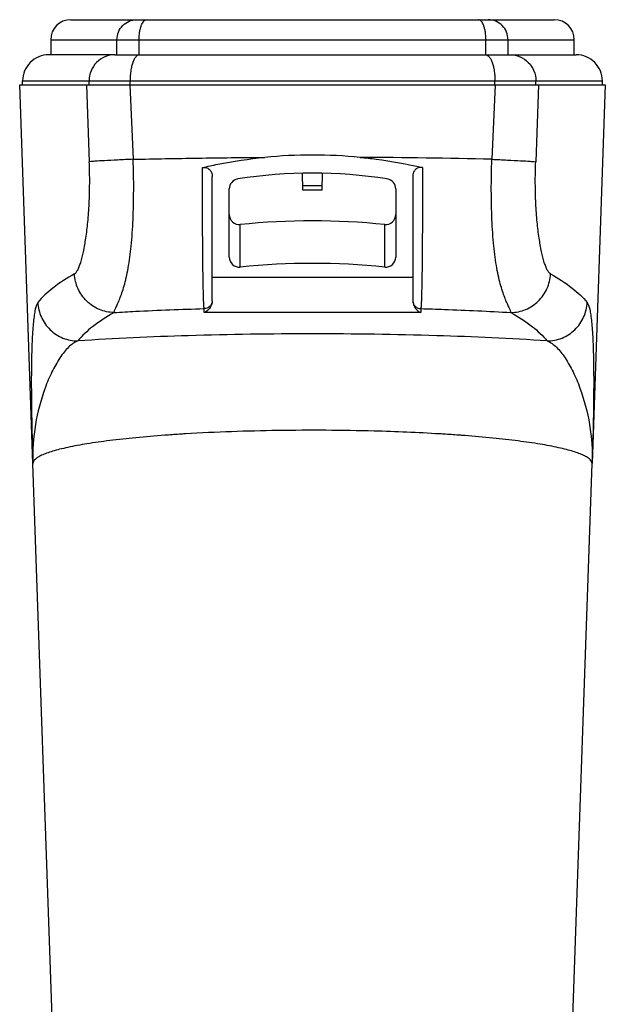
# Model space of a CAD drawing. Units: millimetres. Extents: x 0 to 420, y 0 to 297.
# Drawn here: x 216 to 245, y 156 to 205 of the extents above; entities that cross this region are included whole.
import ezdxf

# ---------------------------------------------------------------- set-up
doc = ezdxf.new("R2010")
doc.units = ezdxf.units.MM
doc.header["$LTSCALE"] = 23.1
doc.layers.get('0').update_dxf_attribs({"linetype": 'CONTINUOUS'})
doc.layers.add('A_STD', color=7, linetype='CONTINUOUS')

msp = doc.modelspace()

# ---------------------------------------------------------------- linework, layer by layer
at = {"color": 7, "linetype": 'Continuous'}
for p, q in [((218.756, 204.802), (242.856, 204.802)), ((217.756, 203.802), (217.756, 203.052)), ((243.856, 203.052), (243.856, 203.802)), ((220.951, 203.052), (217.656, 203.052)), ((220.951, 203.052), (222.186, 203.052)), ((222.186, 203.052), (239.426, 203.052)), ((239.426, 203.052), (240.661, 203.052)), ((240.661, 203.052), (243.956, 203.052)), ((216.868, 182.67), (216.208, 201.552)), ((216.208, 201.552), (245.403, 201.552)), ((216.356, 201.552), (216.356, 201.752)), ((245.403, 201.552), (244.744, 182.67)), ((245.256, 201.552), (245.256, 201.752)), ((225.806, 190.797), (225.806, 196.992)), ((230.319, 196.302), (230.311, 197.146)), ((231.293, 196.302), (231.3, 197.146)), ((235.806, 196.992), (235.806, 190.797)), ((226.656, 192.965), (226.656, 196.368)), ((234.956, 196.368), (234.956, 192.965)), ((231.293, 196.302), (230.319, 196.302))]:
    msp.add_line(p, q, dxfattribs=at)
at = {"color": 9, "linetype": 'Continuous'}
for p, q in [((217.756, 203.802), (243.856, 203.802)), ((221.059, 203.052), (221.059, 203.802)), ((222.161, 203.052), (222.161, 203.802)), ((239.451, 203.052), (239.451, 203.802)), ((240.553, 203.052), (240.553, 203.802)), ((216.356, 201.752), (245.256, 201.752)), ((219.532, 201.552), (219.679, 197.72)), ((219.671, 201.552), (219.671, 201.752)), ((221.702, 201.552), (221.867, 197.842)), ((221.709, 201.552), (221.709, 201.752)), ((239.91, 201.552), (239.745, 197.842)), ((239.903, 201.552), (239.903, 201.752)), ((242.079, 201.552), (241.933, 197.72)), ((241.94, 201.552), (241.94, 201.752)), ((231.295, 196.525), (230.317, 196.525)), ((227.207, 192.468), (227.207, 194.589)), ((234.405, 192.468), (234.405, 194.589)), ((235.806, 191.945), (225.806, 191.945)), ((225.406, 190.211), (225.406, 190.397)), ((236.206, 190.211), (225.406, 190.211)), ((236.206, 190.397), (236.206, 190.211))]:
    msp.add_line(p, q, dxfattribs=at)
at = {"color": 7, "linetype": 'Continuous'}
for centre, radius, start, end in [((218.756, 203.802), 1, 90, 180), ((242.856, 203.802), 1, 0, 90), ((217.656, 201.752), 1.3, 89.9597, 180), ((243.956, 201.752), 1.3, 0, 90.0403), ((230.806, 173.053), 24.999, 84.5396, 95.4604), ((225.279, 190.797), 0.527, 359.1725, 0.0553), ((236.332, 190.797), 0.527, 179.9447, 180.8275)]:
    msp.add_arc(centre, radius, start, end, dxfattribs=at)
at = {"color": 9, "linetype": 'Continuous'}
for centre, radius, start, end in [((230.231, -224.518), 422.467, 88.70961, 89.59938), ((229.111, 107.151), 77.14, 93.67159, 94.21312), ((229.414, 102.467), 81.833, 93.4613, 93.67316), ((231.425, 88.994), 95.328, 86.56378, 88.52608), ((232.198, 102.469), 81.831, 86.32656, 86.5387), ((232.596, 108.545), 75.742, 85.77033, 86.33307), ((232.934, 113.146), 71.129, 85.5901, 85.76832)]:
    msp.add_arc(centre, radius, start, end, dxfattribs=at)
at = {"color": 7, "linetype": 'Continuous'}
for centre, major_axis, start_param, end_param in [((227.156, 196.368), (0.5, 0), 1.726081, 3.141593), ((230.806, 173.052), (0, 24.1), -0.155284, 0.155284), ((234.456, 196.368), (0, 0.5), -1.570796, -0.155284), ((227.156, 195.087), (0.5, 0), 3.141593, 4.814665), ((234.456, 195.087), (0.5, 0), -1.673072, 0), ((230.806, 159.523), (35.25, 0), 1.46852, 1.673072), ((227.156, 192.965), (0.5, 0), 3.141593, 4.814665), ((234.456, 192.965), (0.5, 0), -1.673072, 0), ((230.806, 157.402), (0, 35.25), -0.102276, 0.102276)]:
    msp.add_ellipse(centre, major_axis=major_axis, ratio=1, start_param=start_param, end_param=end_param, dxfattribs=at)
at = {"color": 9, "linetype": 'Continuous'}
for points, knots in [([(221.059, 203.802), (221.059, 203.932), (221.11, 204.194), (221.328, 204.527), (221.655, 204.75), (221.914, 204.802), (222.042, 204.802)], [0, 0, 0, 0, 0.251968, 0.502743, 0.751912, 1, 1, 1, 1]), ([(222.161, 203.802), (222.161, 203.93), (222.174, 204.117), (222.219, 204.353), (222.264, 204.503), (222.319, 204.628), (222.382, 204.723), (222.452, 204.786), (222.507, 204.802), (222.532, 204.802)], [0, 0, 0, 0, 0.33898, 0.494636, 0.634519, 0.75509, 0.854441, 0.933897, 1, 1, 1, 1]), ([(239.451, 203.802), (239.451, 203.93), (239.438, 204.117), (239.392, 204.353), (239.347, 204.503), (239.293, 204.628), (239.23, 204.723), (239.16, 204.786), (239.105, 204.802), (239.08, 204.802)], [0, 0, 0, 0, 0.33898, 0.494636, 0.634519, 0.75509, 0.854441, 0.933897, 1, 1, 1, 1]), ([(240.553, 203.802), (240.553, 203.932), (240.502, 204.194), (240.284, 204.527), (239.957, 204.75), (239.697, 204.802), (239.569, 204.802)], [0, 0, 0, 0, 0.251968, 0.502743, 0.751912, 1, 1, 1, 1]), ([(220.95, 203.052), (220.783, 203.052), (220.446, 202.984), (220.021, 202.694), (219.737, 202.262), (219.671, 201.921), (219.671, 201.752)], [0, 0, 0, 0, 0.2481, 0.49727, 0.748041, 1, 1, 1, 1]), ([(222.186, 203.052), (222.153, 203.052), (222.082, 203.031), (221.992, 202.949), (221.911, 202.826), (221.841, 202.664), (221.784, 202.468), (221.725, 202.162), (221.709, 201.918), (221.709, 201.752)], [0, 0, 0, 0, 0.065539, 0.144619, 0.243809, 0.364397, 0.504434, 0.660343, 1, 1, 1, 1]), ([(239.426, 203.052), (239.458, 203.052), (239.529, 203.031), (239.62, 202.949), (239.7, 202.826), (239.77, 202.664), (239.828, 202.468), (239.887, 202.162), (239.903, 201.918), (239.903, 201.752)], [0, 0, 0, 0, 0.065539, 0.144619, 0.243809, 0.364397, 0.504434, 0.660343, 1, 1, 1, 1]), ([(240.662, 203.052), (240.828, 203.052), (241.166, 202.984), (241.59, 202.694), (241.874, 202.262), (241.94, 201.921), (241.94, 201.752)], [0, 0, 0, 0, 0.2481, 0.49727, 0.748041, 1, 1, 1, 1]), ([(221.867, 197.842), (221.605, 197.83), (221.126, 197.808), (220.487, 197.776), (220.02, 197.747), (219.769, 197.73), (219.679, 197.72)], [0, 0, 0, 0, 0.358644, 0.656866, 0.875379, 1, 1, 1, 1]), ([(220.914, 190.203), (220.914, 190.217), (220.921, 190.249), (220.949, 190.33), (221.009, 190.46), (221.098, 190.653), (221.203, 190.898), (221.314, 191.196), (221.424, 191.55), (221.528, 191.96), (221.661, 192.62), (221.785, 193.584), (221.87, 194.881), (221.9, 196.323), (221.885, 197.327), (221.867, 197.842)], [0, 0, 0, 0, 0.005287, 0.012562, 0.032921, 0.060479, 0.094803, 0.135714, 0.183307, 0.23775, 0.29921, 0.443063, 0.61245, 0.801135, 1, 1, 1, 1]), ([(221.867, 197.842), (222.943, 197.867), (224.571, 197.897), (226.758, 197.924), (227.868, 197.935), (228.427, 197.939)], [0, 0, 0, 0, 0.49206, 0.744629, 1, 1, 1, 1]), ([(240.697, 190.203), (240.697, 190.217), (240.69, 190.249), (240.662, 190.33), (240.603, 190.46), (240.514, 190.653), (240.409, 190.898), (240.298, 191.196), (240.187, 191.55), (240.083, 191.96), (239.951, 192.62), (239.827, 193.584), (239.741, 194.881), (239.712, 196.323), (239.727, 197.327), (239.745, 197.842)], [0, 0, 0, 0, 0.005287, 0.012562, 0.03292, 0.060478, 0.094803, 0.135713, 0.183306, 0.237749, 0.299209, 0.443063, 0.61245, 0.801135, 1, 1, 1, 1]), ([(239.745, 197.842), (240.006, 197.83), (240.486, 197.808), (241.124, 197.776), (241.592, 197.747), (241.842, 197.73), (241.933, 197.72)], [0, 0, 0, 0, 0.358644, 0.656866, 0.875379, 1, 1, 1, 1]), ([(218.94, 192.126), (218.971, 192.144), (219.032, 192.206), (219.108, 192.331), (219.183, 192.5), (219.287, 192.803), (219.403, 193.277), (219.519, 193.95), (219.614, 194.752), (219.679, 195.667), (219.705, 196.669), (219.693, 197.364), (219.679, 197.72)], [0, 0, 0, 0, 0.018961, 0.044472, 0.076771, 0.115701, 0.212289, 0.332265, 0.473997, 0.635597, 0.813326, 1, 1, 1, 1]), ([(225.406, 190.397), (225.401, 190.426), (225.393, 190.503), (225.384, 190.645), (225.376, 190.844), (225.364, 191.215), (225.352, 191.808), (225.341, 192.66), (225.332, 193.682), (225.325, 194.844), (225.321, 196.108), (225.319, 196.98), (225.318, 197.427)], [0, 0, 0, 0, 0.012484, 0.032873, 0.061126, 0.097127, 0.191572, 0.313917, 0.460777, 0.627739, 0.809484, 1, 1, 1, 1]), ([(236.293, 197.427), (236.293, 196.98), (236.291, 196.108), (236.286, 194.844), (236.279, 193.682), (236.271, 192.66), (236.259, 191.808), (236.248, 191.215), (236.236, 190.844), (236.227, 190.645), (236.218, 190.503), (236.211, 190.426), (236.206, 190.397)], [0, 0, 0, 0, 0.190516, 0.372261, 0.539223, 0.686083, 0.808428, 0.902873, 0.938874, 0.967127, 0.987516, 1, 1, 1, 1]), ([(242.672, 192.126), (242.641, 192.144), (242.579, 192.206), (242.503, 192.331), (242.429, 192.5), (242.325, 192.803), (242.209, 193.277), (242.092, 193.95), (241.998, 194.752), (241.933, 195.667), (241.907, 196.669), (241.919, 197.364), (241.933, 197.72)], [0, 0, 0, 0, 0.018961, 0.044472, 0.076771, 0.1157, 0.212289, 0.332265, 0.473997, 0.635597, 0.813326, 1, 1, 1, 1]), ([(218.94, 192.126), (218.564, 191.914), (217.908, 191.5), (217.328, 190.974), (217.113, 190.706)], [0, 0, 0, 0, 0.556936, 1, 1, 1, 1]), ([(220.914, 190.204), (220.664, 190.207), (220.159, 190.312), (219.516, 190.738), (219.073, 191.371), (218.952, 191.874), (218.94, 192.126)], [0, 0, 0, 0, 0.24867, 0.498684, 0.749459, 1, 1, 1, 1]), ([(240.697, 190.204), (240.948, 190.207), (241.453, 190.312), (242.095, 190.738), (242.539, 191.371), (242.66, 191.874), (242.672, 192.126)], [0, 0, 0, 0, 0.24867, 0.498684, 0.749459, 1, 1, 1, 1]), ([(242.672, 192.126), (243.048, 191.914), (243.704, 191.5), (244.283, 190.974), (244.499, 190.706)], [0, 0, 0, 0, 0.556937, 1, 1, 1, 1]), ([(217.113, 190.706), (217.123, 190.454), (217.243, 189.947), (217.691, 189.312), (218.342, 188.887), (218.853, 188.785), (219.107, 188.784)], [0, 0, 0, 0, 0.249688, 0.499812, 0.750045, 1, 1, 1, 1]), ([(225.806, 190.788), (225.805, 190.737), (225.783, 190.634), (225.693, 190.504), (225.561, 190.417), (225.457, 190.397), (225.406, 190.397)], [0, 0, 0, 0, 0.249463, 0.499308, 0.749534, 1, 1, 1, 1]), ([(235.806, 190.788), (235.807, 190.737), (235.829, 190.634), (235.919, 190.504), (236.051, 190.417), (236.154, 190.397), (236.206, 190.397)], [0, 0, 0, 0, 0.249463, 0.499308, 0.749534, 1, 1, 1, 1]), ([(242.505, 188.784), (242.758, 188.785), (243.269, 188.887), (243.92, 189.312), (244.369, 189.947), (244.488, 190.454), (244.499, 190.706)], [0, 0, 0, 0, 0.249955, 0.500188, 0.750312, 1, 1, 1, 1]), ([(220.914, 190.204), (220.542, 189.991), (219.892, 189.576), (219.319, 189.051), (219.107, 188.784)], [0, 0, 0, 0, 0.556473, 1, 1, 1, 1]), ([(220.914, 190.204), (221.267, 190.225), (222.764, 190.307), (224.262, 190.364), (225.406, 190.397)], [0, 0, 0, 0, 0.236146, 1, 1, 1, 1]), ([(236.206, 190.397), (236.599, 190.386), (238.097, 190.338), (239.594, 190.27), (240.697, 190.204)], [0, 0, 0, 0, 0.262556, 1, 1, 1, 1]), ([(240.697, 190.204), (241.069, 189.992), (241.719, 189.576), (242.292, 189.051), (242.505, 188.784)], [0, 0, 0, 0, 0.556474, 1, 1, 1, 1]), ([(242.505, 188.784), (240.672, 188.91), (236.772, 189.083), (230.806, 189.167), (224.839, 189.083), (220.94, 188.91), (219.107, 188.784)], [0, 0, 0, 0, 0.235498, 0.5, 0.764502, 1, 1, 1, 1]), ([(219.107, 188.784), (218.933, 188.721), (218.689, 188.535), (218.414, 188.226), (218.123, 187.822), (217.793, 187.226), (217.332, 186.131), (216.931, 184.603), (216.845, 183.319), (216.868, 182.67)], [0, 0, 0, 0, 0.082106, 0.130797, 0.184208, 0.302705, 0.432724, 0.711189, 1, 1, 1, 1]), ([(242.505, 188.784), (242.679, 188.721), (242.922, 188.535), (243.197, 188.226), (243.488, 187.822), (243.819, 187.226), (244.279, 186.131), (244.681, 184.603), (244.767, 183.319), (244.744, 182.67)], [0, 0, 0, 0, 0.082111, 0.130805, 0.18421, 0.302705, 0.432725, 0.711191, 1, 1, 1, 1]), ([(233.877, 184.291), (232.275, 184.334), (229.139, 184.35), (226.004, 184.243), (224.473, 184.151)], [0, 0, 0, 0, 0.51097, 1, 1, 1, 1]), ([(223.444, 184.082), (222.961, 184.046), (222.044, 183.969), (220.747, 183.829), (219.615, 183.671), (218.784, 183.52), (218.215, 183.389), (217.862, 183.294), (217.562, 183.196), (217.314, 183.097), (217.12, 182.996), (216.978, 182.893), (216.888, 182.787), (216.866, 182.705), (216.868, 182.67)], [0, 0, 0, 0, 0.211277, 0.401932, 0.56907, 0.710275, 0.770563, 0.823737, 0.869704, 0.908444, 0.940097, 0.965057, 0.984293, 1, 1, 1, 1]), ([(244.744, 182.67), (244.745, 182.705), (244.725, 182.784), (244.638, 182.889), (244.502, 182.989), (244.315, 183.088), (244.077, 183.186), (243.788, 183.282), (243.449, 183.376), (242.901, 183.505), (242.101, 183.654), (241.009, 183.81), (239.757, 183.951), (238.87, 184.028), (238.403, 184.064)], [0, 0, 0, 0, 0.015929, 0.035314, 0.060341, 0.091994, 0.130683, 0.17656, 0.229619, 0.289774, 0.430718, 0.597685, 0.788368, 1, 1, 1, 1])]:
    msp.add_open_spline(points, degree=3, knots=knots, dxfattribs=at)
at = {"color": 7, "linetype": 'Continuous'}
for points, knots in [([(225.318, 197.427), (225.572, 197.488), (226.598, 197.713), (227.64, 197.864), (228.427, 197.939)], [0, 0, 0, 0, 0.247864, 1, 1, 1, 1]), ([(233.185, 197.939), (233.448, 197.914), (234.492, 197.796), (235.529, 197.61), (236.293, 197.427)], [0, 0, 0, 0, 0.251965, 1, 1, 1, 1]), ([(225.318, 197.427), (225.39, 197.444), (225.539, 197.434), (225.704, 197.315), (225.789, 197.157), (225.806, 197.045), (225.806, 196.992)], [0, 0, 0, 0, 0.296292, 0.556696, 0.784488, 1, 1, 1, 1]), ([(236.293, 197.427), (236.221, 197.444), (236.073, 197.434), (235.908, 197.315), (235.822, 197.157), (235.806, 197.045), (235.806, 196.992)], [0, 0, 0, 0, 0.296292, 0.556696, 0.784488, 1, 1, 1, 1]), ([(217.113, 190.706), (217.082, 190.668), (217.032, 190.553), (216.977, 190.343), (216.928, 190.063), (216.888, 189.72), (216.854, 189.319), (216.818, 188.688), (216.792, 187.799), (216.785, 186.635), (216.796, 185.37), (216.824, 184.037), (216.852, 183.129), (216.868, 182.67)], [0, 0, 0, 0, 0.01843, 0.045477, 0.080838, 0.123892, 0.173922, 0.23022, 0.358836, 0.504532, 0.662651, 0.8291, 1, 1, 1, 1]), ([(225.806, 190.788), (225.804, 190.651), (225.714, 190.402), (225.508, 190.245), (225.406, 190.211)], [0, 0, 0, 0, 0.559795, 1, 1, 1, 1]), ([(235.806, 190.788), (235.808, 190.651), (235.897, 190.402), (236.104, 190.245), (236.206, 190.211)], [0, 0, 0, 0, 0.559795, 1, 1, 1, 1]), ([(244.499, 190.706), (244.53, 190.668), (244.58, 190.553), (244.635, 190.343), (244.683, 190.063), (244.724, 189.72), (244.757, 189.319), (244.793, 188.688), (244.819, 187.799), (244.827, 186.635), (244.815, 185.37), (244.788, 184.037), (244.76, 183.129), (244.744, 182.67)], [0, 0, 0, 0, 0.01843, 0.045477, 0.080838, 0.123892, 0.173922, 0.230221, 0.358836, 0.504532, 0.662651, 0.829099, 1, 1, 1, 1])]:
    msp.add_open_spline(points, degree=3, knots=knots, dxfattribs=at)
at = {"layer": 'A_STD', "color": 7, "linetype": 'Continuous'}
for p, q in [((217.877, 153.752), (216.868, 182.67)), ((243.734, 153.752), (244.744, 182.67))]:
    msp.add_line(p, q, dxfattribs=at)

doc.saveas('drawing.dxf')
